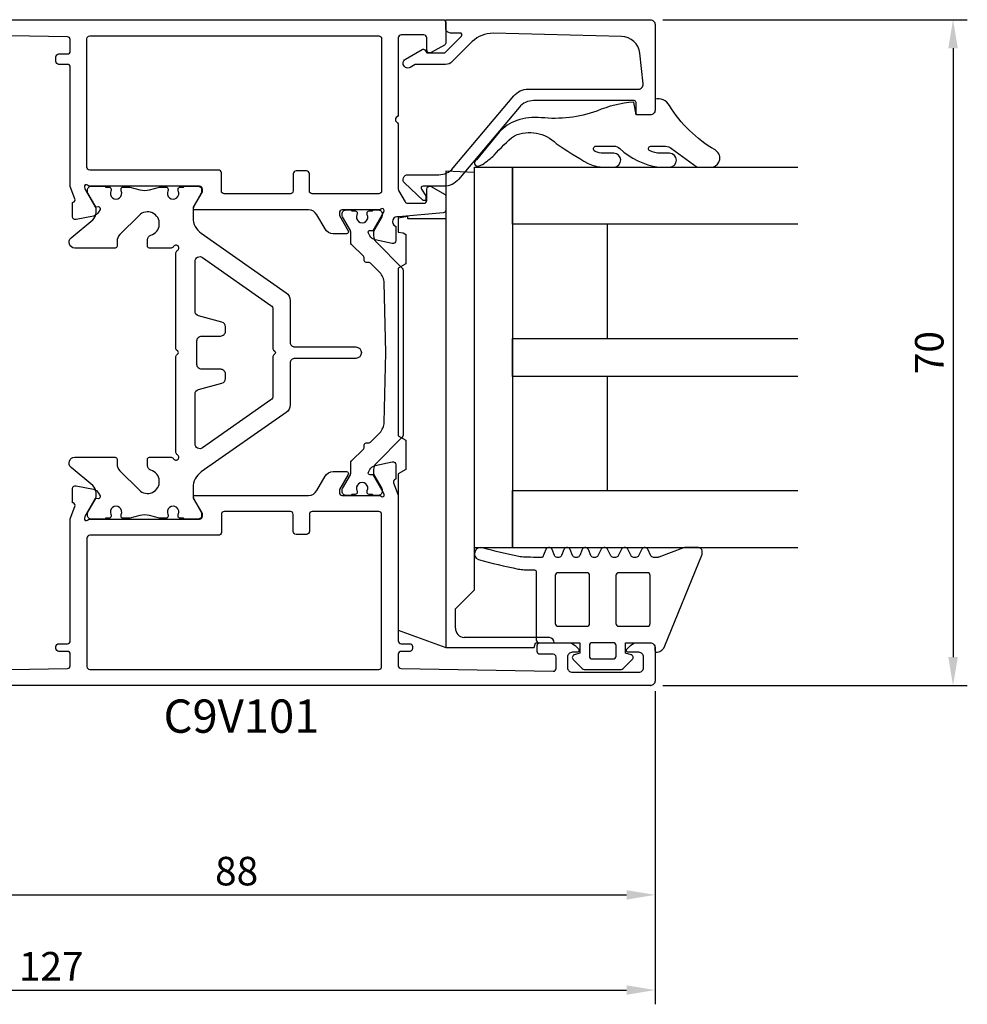
# Model space of a CAD drawing. Extents: x -39 to 160, y -18 to 293.
# Drawn here: x 60 to 160, y -18 to 86 of the extents above; entities that cross this region are included whole.
import ezdxf

# ---------------------------------------------------------------- set-up
doc = ezdxf.new("R2010")
doc.units = 0
doc.header["$LTSCALE"] = 4
doc.layers.get('Defpoints').update_dxf_attribs({"linetype": 'CONTINUOUS'})
for name, color, linetype in [('sapa_artikelnr', 4, 'CONTINUOUS'), ('sapa_beslag', 1, 'CONTINUOUS'), ('sapa_fogband', 2, 'CONTINUOUS'), ('sapa_glas', 4, 'CONTINUOUS'), ('sapa_matt', 1, 'CONTINUOUS'), ('sapa_profil', 7, 'CONTINUOUS')]:
    doc.layers.add(name, color=color, linetype=linetype)
doc.styles.add('ISO', font='isocpeur.ttf')
doc.dimstyles.new('MASKIN', dxfattribs={"dimscale": 0, "dimtxt": 3, "dimasz": 3, "dimexe": 1.5, "dimexo": 1.5, "dimgap": 1, "dimtad": 1, "dimdec": 8, "dimlfac": -1, "dimdsep": 46, "dimtxsty": 'ISO', "dimcen": -5, "dimclrd": 256, "dimclre": 256, "dimclrt": 2, "dimazin": 2, "dimtfac": 1, "dimtdec": 8, "dimtmove": 0, "dimatfit": 3, "dimfxl": 1.5, "dimtolj": 1, "dimarcsym": 0})

# ---------------------------------------------------------------- blocks, each defined once
blk = doc.blocks.new('*D77')
at = {"layer": 'Defpoints', "color": 0, "transparency": 16777216}
for p in [(39, 16.9), (127, 16.9), (127, -6)]:
    blk.add_point(p, dxfattribs=at)
at = {"layer": 'sapa_matt', "lineweight": -2, "transparency": 16777216}
for p, q in [((39, 15.4), (39, -7.5)), ((127, 15.4), (127, -7.5)), ((42, -6), (124, -6))]:
    blk.add_line(p, q, dxfattribs=at)
at = {"layer": 'sapa_matt', "transparency": 16777216}
for points in [[(42, -5.5), (42, -6.5), (39, -6)], [(124, -5.5), (124, -6.5), (127, -6)]]:
    blk.add_solid(points, dxfattribs=at)
at = {"layer": 'sapa_matt', "color": 2, "transparency": 16777216, "insert": (83, -3.5), "char_height": 3, "attachment_point": 5, "style": 'ISO'}
blk.add_mtext('\\A1;88', dxfattribs=at)
blk = doc.blocks.new('*D76')
at = {"layer": 'Defpoints', "color": 0, "transparency": 16777216}
for p in [(127, 16.9), (0, 14.3), (127, -16)]:
    blk.add_point(p, dxfattribs=at)
at = {"layer": 'sapa_matt', "lineweight": -2, "transparency": 16777216}
for p, q in [((127, 15.4), (127, -17.5)), ((0, 12.8), (0, -17.5)), ((3, -16), (124, -16))]:
    blk.add_line(p, q, dxfattribs=at)
at = {"layer": 'sapa_matt', "transparency": 16777216}
for points in [[(3, -15.5), (3, -16.5), (0, -16)], [(124, -15.5), (124, -16.5), (127, -16)]]:
    blk.add_solid(points, dxfattribs=at)
at = {"layer": 'sapa_matt', "color": 2, "transparency": 16777216, "insert": (63.5, -13.5), "char_height": 3, "attachment_point": 5, "style": 'ISO'}
blk.add_mtext('\\A1;127', dxfattribs=at)
blk = doc.blocks.new('*D73')
at = {"layer": 'Defpoints', "color": 0, "transparency": 16777216}
for p in [(126.31, 86), (126.31, 16), (158.34, 16)]:
    blk.add_point(p, dxfattribs=at)
at = {"layer": 'sapa_matt', "lineweight": -2, "transparency": 16777216}
for p, q in [((127.81, 86), (159.84, 86)), ((158.34, 83), (158.34, 19)), ((127.81, 16), (159.84, 16))]:
    blk.add_line(p, q, dxfattribs=at)
at = {"layer": 'sapa_matt', "transparency": 16777216}
for points in [[(157.84, 83), (158.84, 83), (158.34, 86)], [(157.84, 19), (158.84, 19), (158.34, 16)]]:
    blk.add_solid(points, dxfattribs=at)
at = {"layer": 'sapa_matt', "color": 2, "transparency": 16777216, "insert": (155.84, 51), "char_height": 3, "attachment_point": 5, "rotation": 90, "style": 'ISO'}
blk.add_mtext('\\A1;70', dxfattribs=at)

msp = doc.modelspace()

# ---------------------------------------------------------------- linework, layer by layer
at = {"layer": 'sapa_beslag', "color": 4}
for p, q in [((105, 70.07), (105, 65.07)), ((108, 69.939), (105, 70.07)), ((108, 26.07), (108, 69.939)), ((101, 65.3), (100, 65.124)), ((101, 65.07), (101, 65.3)), ((100, 65.124), (100, 63.67)), ((105, 65.07), (101, 65.07)), ((105, 65.07), (105, 20.01)), ((100, 63.67), (100.499, 63.582)), ((100.499, 63.582), (100.8, 63.408)), ((100.8, 63.408), (100.8, 60.332)), ((100.8, 60.332), (100, 59.87)), ((100, 59.87), (100, 42.27)), ((100, 42.27), (100.8, 41.808)), ((100.8, 41.808), (100.8, 38.732)), ((100.8, 38.732), (100, 38.27)), ((100, 38.27), (100, 21.83)), ((106, 24.07), (108, 26.07)), ((106, 22.043), (106, 24.07)), ((100, 21.83), (105, 20.01)), ((115.896, 21.047), (106.913, 21.047)), ((105, 20.01), (114.307, 20.01)), ((114.307, 20.01), (114.438, 20.5)), ((114.438, 20.5), (116.4, 20.5))]:
    msp.add_line(p, q, dxfattribs=at)
msp.add_lwpolyline([(108, 70.5), (112, 70.5), (112, 30.5), (108, 30.5)], close=True, dxfattribs=at)
for centre, radius, start, end in [((107, 22.043), 1, 180, 265), ((115.828, 20.478), 0.573, 2.15542, 83.18194)]:
    msp.add_arc(centre, radius, start, end, dxfattribs=at)
at = {"layer": 'sapa_fogband'}
for points in [[(127, 77.66), (127, 76.5, -0.4142136), (126.5, 76), (125, 76), (124.757, 77.343, 0.0806515), (120.884, 76.394, -0.1115125), (115.022, 75.701, 0.0966828), (112.475, 75.407, 0.142222), (110.621, 74.166), (108.24, 71.253, 0.8964528), (108.362, 70.61, 0.0167967), (108.873, 70.776, 0.0277594), (110.094, 71.767, -0.0493694), (112.208, 73.808, -0.3098314), (116.604, 72.98, 0.0154692), (119.952, 70.897, 0.0954604), (121.44, 70.5), (122.719, 70.5, 0.9500293), (122.669, 71.96), (121.552, 71.96, -0.1121759), (120.693, 72.155, -0.7961048), (120.817, 72.706), (122.679, 72.707, -0.1935849), (123.285, 72.463, 0.1493965), (127.365, 70.5), (128.538, 70.5, 0.9714747), (128.538, 71.96), (127.532, 71.96, -0.119274), (126.474, 72.215, -0.8158089), (126.546, 72.706), (128.112, 72.706, -0.1617475), (128.716, 72.461), (131.425, 70.5), (133.069, 70.5, 0.676054), (133.317, 72.306, -0.123753), (128.515, 76.981, 0.3174133)], [(113.253, 28.185, 0.0050947), (114.342, 28.163, -0.361999), (114.506, 27.966), (114.506, 20.805, 0.4142136), (114.806, 20.505), (119.102, 20.505), (119.102, 19.406), (118.525, 19.251, 0.5773676), (118.39, 18.75), (119.345, 17.795, 0.1989128), (119.557, 17.707), (123.443, 17.707, 0.1989127), (123.655, 17.795), (124.61, 18.75, 0.5773475), (124.475, 19.251), (123.898, 19.406), (123.898, 20.505), (126.496, 20.505, -0.4142136), (126.996, 20.005), (126.996, 19.708, 0.4142136), (127.196, 19.508), (127.22, 19.508, 0.2846226), (128.039, 20.169), (131.926, 29.729, 0.0924885), (131.946, 29.837), (131.946, 30.155, 0.2402622), (131.822, 30.397), (131.753, 30.448, 0.1582066), (131.577, 30.505), (130.102, 30.505, 0.0909048), (129.996, 30.486), (127.399, 29.5, -0.0909048), (127.293, 29.481), (126.839, 29.481, -0.2862875), (126.569, 29.649), (126.232, 30.337, 0.2862875), (125.963, 30.505), (125.872, 30.505, 0.2856276), (125.603, 30.338), (125.263, 29.648, -0.2856276), (124.994, 29.481), (124.762, 29.481, -0.2856293), (124.493, 29.648), (124.153, 30.338, 0.2856294), (123.884, 30.505), (123.738, 30.505, 0.2856271), (123.469, 30.338), (123.129, 29.648, -0.2856272), (122.86, 29.481), (122.627, 29.481, -0.2856277), (122.358, 29.648), (122.018, 30.338, 0.2856277), (121.749, 30.505), (121.603, 30.505, 0.2856277), (121.334, 30.338), (120.995, 29.648, -0.2856277), (120.725, 29.481), (120.513, 29.481, -0.3113837), (120.233, 29.674), (119.99, 30.312, 0.3113834), (119.71, 30.505), (119.605, 30.505, 0.3113833), (119.324, 30.312), (119.082, 29.674, -0.311383), (118.801, 29.481), (118.609, 29.481, -0.3113833), (118.329, 29.674), (118.087, 30.312, 0.3113831), (117.806, 30.505), (117.701, 30.505, 0.3113839), (117.42, 30.312), (117.178, 29.674, -0.3113837), (116.898, 29.481), (116.706, 29.481, -0.3113835), (116.425, 29.674), (116.183, 30.312, 0.3113829), (115.903, 30.505), (115.79, 30.505, 0.3021828), (115.513, 30.321), (115.161, 29.481), (114.506, 29.481, -0.0055686), (113.315, 29.504, -0.0407746), (112.668, 29.577, -0.0182849), (108.861, 30.47, 0.9823188), (108.42, 29.257, 0.0201428), (112.605, 28.258, 0.0408065)], [(116.809, 27.861, 0.4142136), (116.509, 27.561), (116.509, 22.535, 0.4142136), (116.809, 22.235), (119.815, 22.235, 0.4142136), (120.115, 22.535), (120.115, 27.561, 0.4142136), (119.815, 27.861)], [(123.185, 27.861, 0.4142136), (122.885, 27.561), (122.885, 22.535, 0.4142136), (123.185, 22.235), (126.191, 22.235, 0.4142136), (126.491, 22.535), (126.491, 27.561, 0.4142136), (126.191, 27.861)], [(122.599, 20.505), (120.401, 20.505, 0.4142136), (120.101, 20.205), (120.101, 19.107, 0.4142136), (120.401, 18.807), (122.599, 18.807, 0.4142136), (122.899, 19.107), (122.899, 20.205, 0.4142136)]]:
    msp.add_lwpolyline(points, format="xyb", close=True, dxfattribs=at)
at = {"layer": 'sapa_glas'}
for points in [[(142, 64.5), (112, 64.5), (112, 70.5), (142, 70.5)], [(122, 52.5), (122, 64.5), (112, 64.5), (112, 52.5), (122, 52.5)], [(142, 48.5), (112, 48.5), (112, 52.5), (142, 52.5)], [(122, 36.5), (122, 48.5), (112, 48.5), (112, 36.5), (122, 36.5)], [(142, 30.5), (112, 30.5), (112, 36.5), (142, 36.5)]]:
    msp.add_lwpolyline(points, dxfattribs=at)
at = {"layer": 'sapa_profil', "color": 7, "linetype": 'Continuous'}
msp.add_lwpolyline([(39.5, 86), (104.7, 86, -0.4142136), (105, 85.7), (105, 83.597, -0.2679492), (104.85, 83.337), (103.47, 82.54, -0.1316525), (103.32, 82.5), (103.3, 82.5, -0.4142136), (103, 82.8), (103, 84.1, 0.4142136), (102.7, 84.4), (100.3, 84.4, 0.4142136), (100, 84.1), (100, 76.049, -0.1989124), (99.912, 75.836), (99.788, 75.712, 0.4142136), (99.788, 75.288), (99.912, 75.164, -0.1989124), (100, 74.951), (100, 68.18, 0.1316525), (100.04, 68.03), (100.722, 66.85, 0.2679492), (100.981, 66.7), (102.7, 66.7, 0.4142136), (103, 67), (103, 68.2, -0.4142136), (103.3, 68.5), (103.32, 68.5, -0.1316525), (103.47, 68.46), (104.85, 67.663, -0.2679492), (105, 67.403), (105, 65.986, -0.3888787), (104.726, 65.687), (100.051, 65.278, 0.9168567), (99.691, 64.303), (99.739, 64.288), (99.739, 62.785, -0.4769755), (99.367, 62.483), (97.554, 62.864, -0.2216947), (97.013, 63.27), (96.861, 63.555, -0.5773503), (97.044, 63.849), (97.366, 63.838), (98.45, 65.724), (98.508, 65.915, 0.7625859), (98.178, 66.1, -0.2134218), (97.954, 66), (94.101, 66, 0.4142136), (93.801, 65.7), (93.801, 65.4), (94.725, 63.8, -0.5773503), (94.552, 63.5), (93.166, 63.5, -0.2679492), (92.3, 64), (91.434, 65.5, 0.2679492), (90.568, 66), (78.648, 66, -0.5773503), (78.475, 66.3), (79.399, 67.9), (79.399, 68.2, 0.4142136), (79.099, 68.5), (67.546, 68.5, -0.2189908), (67.315, 68.6, 0.7625859), (66.985, 68.416), (67.043, 68.224), (68.127, 66.338), (68.449, 66.349, -0.5773503), (68.632, 66.055), (68.48, 65.77, -0.2216947), (67.939, 65.364), (66.126, 64.983, -0.4769755), (65.754, 65.285), (65.754, 66.788), (65.802, 66.803, 0.4142136), (66.002, 67.177), (65.5, 68.476), (65.5, 81, 0.4142136), (65.2, 81.3), (64.3, 81.3, -0.4142136), (64, 81.6), (64, 82.1, -0.4142136), (64.3, 82.4), (65.2, 82.4, 0.4142136), (65.5, 82.7), (65.5, 83.905, 0.4089307), (65.205, 84.205), (49.205, 84.495, 0.4195162)], format="xyb", dxfattribs=at)
at = {"layer": 'sapa_profil'}
for points in [[(127, 85.5), (127, 76.5, -0.4142136), (126.5, 76), (125.2, 76, -0.4142136), (125, 76.2), (125, 77.3, 0.4142136), (124.8, 77.5), (114.233, 77.5, 0.2216947), (112.701, 76.786), (106.348, 69.214, -0.2216947), (104.815, 68.5), (102.6, 68.5, 0.6014165), (102.434, 68.188), (102.9, 67.5), (102.9, 67), (102.6, 67), (100.657, 68.837, -0.6784439), (101, 69.7), (104.256, 69.7, 0.2216947), (105.788, 70.414), (112.141, 77.986, -0.2216947), (113.673, 78.7), (125.25, 78.7, 0.44675), (125.747, 79.255), (125.407, 82.482, 0.3725385), (123.47, 84.242), (109.965, 84.569, 0.2052115), (107.771, 83.691), (105.673, 81.593, -0.1989124), (104.966, 81.3), (101.791, 81.3), (101.25, 80.988, -1), (100.75, 81.854), (102.516, 82.873, -0.3888787), (102.78, 82.815), (103, 82.5), (104.883, 82.5), (106.641, 84.259, 0.6681786), (106.5, 84.6), (105.5, 84.6, -0.4142136), (105, 85.1), (105, 86), (126.5, 86, -0.4142136)], [(88.95, 32.2), (88.95, 34, 0.4142136), (88.65, 34.3), (81.7, 34.3, 0.4142136), (81.4, 34), (81.4, 32.1, -0.4142136), (81.1, 31.8), (67.55, 31.8, 0.4142136), (67.25, 31.5), (67.25, 18, 0.4142136), (67.55, 17.7), (97.95, 17.7, 0.4142136), (98.25, 18), (98.25, 34, 0.4142136), (97.95, 34.3), (90.95, 34.3, 0.4142136), (90.65, 34), (90.65, 32.2, -0.4142136), (90.35, 31.9), (89.25, 31.9, -0.4142136)]]:
    msp.add_lwpolyline(points, format="xyb", close=True, dxfattribs=at)
at = {"layer": 'sapa_profil', "color": 7, "linetype": 'Continuous'}
msp.add_lwpolyline([(98.25, 68, -0.4142136), (97.95, 67.7), (90.95, 67.7, -0.4142136), (90.65, 68), (90.65, 69.8, 0.4142136), (90.35, 70.1), (89.25, 70.1, 0.4142136), (88.95, 69.8), (88.95, 68, -0.4142136), (88.65, 67.7), (81.7, 67.7, -0.4142136), (81.4, 68), (81.4, 69.9, 0.4142136), (81.1, 70.2), (67.55, 70.2, -0.4142136), (67.25, 70.5), (67.25, 84, -0.4142136), (67.55, 84.3), (97.95, 84.3, -0.4142136), (98.25, 84)], format="xyb", close=True, dxfattribs=at)
at = {"layer": 'sapa_profil', "color": 4}
for points in [[(65.587, 63.06), (67.866, 64.971, 0.2216947), (68.223, 65.738), (68.223, 66.013, 0.1316525), (68.089, 66.513), (67.363, 67.77, -0.1316525), (67.323, 67.92), (67.323, 68.1, -0.4142136), (67.723, 68.5), (69.123, 68.5, -0.4142136), (69.223, 68.4), (69.598, 68.4, -0.4142136), (69.798, 68.2), (69.798, 68.088, -0.1095524), (69.779, 68.004, 1.5699224), (70.867, 68.004, -0.1095524), (70.848, 68.088), (70.848, 68.2, -0.4142136), (71.048, 68.4), (71.753, 68.4), (72.805, 68.118, 0.1316525), (73.841, 68.118), (74.892, 68.4), (75.598, 68.4, -0.4142136), (75.798, 68.2), (75.798, 68.088, -0.1095524), (75.779, 68.004, 1.5699224), (76.867, 68.004, -0.1095524), (76.848, 68.088), (76.848, 68.2, -0.4142136), (77.048, 68.4), (77.423, 68.4, -0.4142136), (77.523, 68.5), (78.923, 68.5, -0.4142136), (79.323, 68.1), (79.323, 67.92, -0.1316525), (79.283, 67.77), (78.557, 66.513, 0.1316525), (78.423, 66.013), (78.423, 65.183, 0.2446984), (79.276, 63.545), (88.197, 57.299, -0.2446984), (88.623, 56.479), (88.623, 52.1, 0.4142136), (89.123, 51.6), (95.523, 51.6, -1), (95.523, 50.4), (89.123, 50.4, 0.4142136), (88.623, 49.9), (88.623, 45.521, -0.2446984), (88.197, 44.701), (79.276, 38.455, 0.2446984), (78.423, 36.817), (78.423, 35.987, 0.1316525), (78.557, 35.487), (79.283, 34.23, -0.1316525), (79.323, 34.08), (79.323, 33.9, -0.4142136), (78.923, 33.5), (77.523, 33.5, -0.4142136), (77.423, 33.6), (77.048, 33.6, -0.4142136), (76.848, 33.8), (76.848, 33.912, -0.1095524), (76.867, 33.996, 1.5699224), (75.779, 33.996, -0.1095524), (75.798, 33.912), (75.798, 33.8, -0.4142136), (75.598, 33.6), (74.892, 33.6), (73.841, 33.882, 0.1316525), (72.805, 33.882), (71.753, 33.6), (71.048, 33.6, -0.4142136), (70.848, 33.8), (70.848, 33.912, -0.1095524), (70.867, 33.996, 1.5699224), (69.779, 33.996, -0.1095524), (69.798, 33.912), (69.798, 33.8, -0.4142136), (69.598, 33.6), (69.223, 33.6, -0.4142136), (69.123, 33.5), (67.723, 33.5, -0.4142136), (67.323, 33.9), (67.323, 34.08, -0.1316525), (67.363, 34.23), (68.089, 35.487, 0.1316525), (68.223, 35.987), (68.223, 36.262, 0.2216947), (67.866, 37.029), (65.587, 38.94, -0.7002075), (65.973, 40), (70.223, 40, -0.4142136), (70.423, 39.8), (70.423, 39.296, 0.1989124), (70.716, 38.589), (72.739, 36.566, 1.2845386), (73.98, 38.648, -0.3316793), (73.623, 39.127), (73.623, 39.8, -0.4142136), (73.823, 40), (76.103, 40, -0.2679492), (76.363, 39.85, 1.3032254), (76.773, 40.26, -0.2679492), (76.623, 40.52), (76.623, 50.584, -0.1989124), (76.682, 50.726), (76.814, 50.859, 0.4142136), (76.814, 51.141), (76.682, 51.274, -0.1989124), (76.623, 51.416), (76.623, 61.48, -0.2679492), (76.773, 61.74, 1.3032254), (76.363, 62.15, -0.2679492), (76.103, 62), (73.823, 62, -0.4142136), (73.623, 62.2), (73.623, 62.873, -0.3316793), (73.98, 63.352, 1.2845386), (72.739, 65.434), (70.716, 63.411, 0.1989124), (70.423, 62.704), (70.423, 62.2, -0.4142136), (70.223, 62), (65.973, 62, -0.7002075)], [(98.701, 51), (98.514, 58.325, 0.1940369), (98.045, 59.426), (97.066, 60.406, 0.2679492), (96.776, 60.483, -0.5773503), (96.409, 60.851, 0.2679492), (96.331, 61.14), (95.089, 62.382, -0.1989124), (95.001, 62.594), (95.001, 63.701, 0.1316525), (94.961, 63.851), (94.142, 65.27, -0.1316525), (94.101, 65.42), (94.101, 65.6, -0.4142136), (94.501, 66), (95.001, 66, -0.4142136), (95.101, 65.9), (95.476, 65.9, -0.4142136), (95.676, 65.7), (95.676, 65.588, -0.1095524), (95.658, 65.504, 1.5699224), (96.745, 65.504, -0.1095524), (96.726, 65.588), (96.726, 65.7, -0.4142136), (96.926, 65.9), (97.301, 65.9, -0.4142136), (97.401, 66), (97.901, 66, -0.4142136), (98.301, 65.6), (98.301, 65.42, -0.1316525), (98.261, 65.27), (97.442, 63.851, 0.1316525), (97.401, 63.701), (97.401, 63.313, 0.1989124), (97.694, 62.606), (100.414, 59.886, -0.1989124), (100.501, 59.674), (100.501, 42.326, -0.1989124), (100.414, 42.114), (97.694, 39.394, 0.1989124), (97.401, 38.687), (97.401, 38.299, 0.1316525), (97.442, 38.149), (98.261, 36.73, -0.1316525), (98.301, 36.58), (98.301, 36.4, -0.4142136), (97.901, 36), (97.401, 36, -0.4142136), (97.301, 36.1), (96.926, 36.1, -0.4142136), (96.726, 36.3), (96.726, 36.412, -0.1095524), (96.745, 36.496, 1.5699224), (95.658, 36.496, -0.1095524), (95.676, 36.412), (95.676, 36.3, -0.4142136), (95.476, 36.1), (95.101, 36.1, -0.4142136), (95.001, 36), (94.501, 36, -0.4142136), (94.101, 36.4), (94.101, 36.58, -0.1316525), (94.142, 36.73), (94.961, 38.149, 0.1316525), (95.001, 38.299), (95.001, 39.406, -0.1989124), (95.089, 39.618), (96.331, 40.86, 0.2679492), (96.409, 41.149, -0.5773503), (96.776, 41.517, 0.2679492), (97.066, 41.594), (98.045, 42.574, 0.1940369), (98.514, 43.675)], [(78.623, 46.659, -0.3394543), (78.994, 47.142), (81.452, 47.801, 0.3394543), (81.823, 48.284), (81.823, 48.75, 0.4142136), (81.323, 49.25), (79.323, 49.25, -0.4142136), (78.823, 49.75), (78.823, 52.25, -0.4142136), (79.323, 52.75), (81.323, 52.75, 0.4142136), (81.823, 53.25), (81.823, 53.716, 0.3394543), (81.452, 54.199), (78.994, 54.858, -0.3394543), (78.623, 55.341), (78.623, 60.6, -0.6068149), (79.41, 61.01), (86.61, 55.968, -0.2446984), (86.823, 55.559), (86.823, 51.416, 0.1989124), (86.882, 51.274), (87.014, 51.141, -0.4142136), (87.014, 50.859), (86.882, 50.726, 0.1989124), (86.823, 50.584), (86.823, 46.441, -0.2446984), (86.61, 46.032), (79.41, 40.99, -0.6068149), (78.623, 41.4)]]:
    msp.add_lwpolyline(points, format="xyb", close=True, dxfattribs=at)
at = {"layer": 'sapa_profil'}
msp.add_lwpolyline([(49.205, 17.505), (65.205, 17.795, 0.4089307), (65.5, 18.095), (65.5, 19.3, 0.4142136), (65.2, 19.6), (64.3, 19.6, -0.4142136), (64, 19.9), (64, 20.1, -0.4142136), (64.3, 20.4), (65.2, 20.4, 0.4142136), (65.5, 20.7), (65.5, 33.524), (66.002, 34.823, 0.4142136), (65.802, 35.197), (65.754, 35.212), (65.754, 36.715, -0.4769755), (66.126, 37.017), (67.939, 36.636, -0.2216947), (68.48, 36.23), (68.632, 35.945, -0.5773503), (68.449, 35.651), (68.127, 35.662), (67.043, 33.776), (66.985, 33.584, 0.7625859), (67.315, 33.4, -0.2189908), (67.546, 33.5), (79.099, 33.5, 0.4142136), (79.399, 33.8), (79.399, 34.1), (78.475, 35.7, -0.5773503), (78.648, 36), (90.568, 36, 0.2679492), (91.434, 36.5), (92.3, 38, -0.2679492), (93.166, 38.5), (94.552, 38.5, -0.5773503), (94.725, 38.2), (93.801, 36.6), (93.801, 36.3, 0.4142136), (94.101, 36), (97.954, 36, -0.2189908), (98.185, 35.9, 0.7625859), (98.515, 36.084), (98.457, 36.276), (97.373, 38.162), (97.051, 38.151, -0.5773503), (96.868, 38.445), (97.02, 38.73, -0.2216947), (97.561, 39.136), (99.374, 39.517, -0.4769755), (99.746, 39.215), (99.746, 37.712), (99.698, 37.697, 0.4142136), (99.498, 37.323), (100, 36.024), (100, 20.7, 0.4142136), (100.3, 20.4), (101.2, 20.4, -0.4142136), (101.5, 20.1), (101.5, 19.9, -0.4142136), (101.2, 19.6), (100.3, 19.6, 0.4142136), (100, 19.3), (100, 18.095, 0.4089307), (100.295, 17.795), (116.295, 17.505, 0.4195162), (116.6, 17.805), (116.6, 19, 0.4142136), (116.3, 19.3), (114.9, 19.3, -0.4142136), (114.6, 19.6), (114.6, 20.2, -0.4142136), (114.9, 20.5), (117.886, 20.5, -0.1989122), (118.593, 20.207), (118.941, 19.858, -0.1989126), (119, 19.717), (119, 19.7, -0.4142136), (118.8, 19.5), (118.3, 19.5, 0.4142136), (117.8, 19), (117.8, 17.9, 0.4142136), (118.3, 17.4), (125.3, 17.4, 0.4142136), (125.8, 17.9), (125.8, 19, 0.4142136), (125.3, 19.5), (124.2, 19.5, -0.4142136), (124, 19.7), (124, 19.717, -0.1989124), (124.059, 19.858), (124.407, 20.207, -0.1989124), (125.114, 20.5), (126.5, 20.5, -0.4142136), (127, 20), (127, 16.5, -0.4142136), (126.5, 16), (126.51, 16), (39.5, 16, -0.4142136)], format="xyb", dxfattribs=at)

# ---------------------------------------------------------------- texts
at = {"layer": 'sapa_artikelnr', "style": 'ISO'}
msp.add_text('C9V101', height=3.5, dxfattribs=at).set_placement((75.311, 11.043, 0))

# ---------------------------------------------------------------- dimensions: what is measured, and where the dimension line sits
at = {"layer": 'sapa_matt'}
for base, p1, p2, angle, picture, middle in [((158.34, 16), (126.31, 86), (126.31, 16), 90, '*D73', (155.84, 51)), ((127, -6), (39, 16.9), (127, 16.9), 180, '*D77', (83, -3.5))]:
    dim = msp.add_linear_dim(base=base, p1=p1, p2=p2, angle=angle, dimstyle='MASKIN', override={"dimscale": 1, "dimdec": 2}, dxfattribs=at)
    dim.commit()
    dim.dimension.update_dxf_attribs({"geometry": picture, "text_midpoint": middle})
dim = msp.add_linear_dim(base=(127, -16), p1=(0, 14.3), p2=(127, 16.9), dimstyle='MASKIN', override={"dimscale": 1, "dimdec": 2}, dxfattribs=at)
dim.commit()
dim.dimension.update_dxf_attribs({"geometry": '*D76', "text_midpoint": (63.5, -13.5)})

doc.saveas('drawing.dxf')
